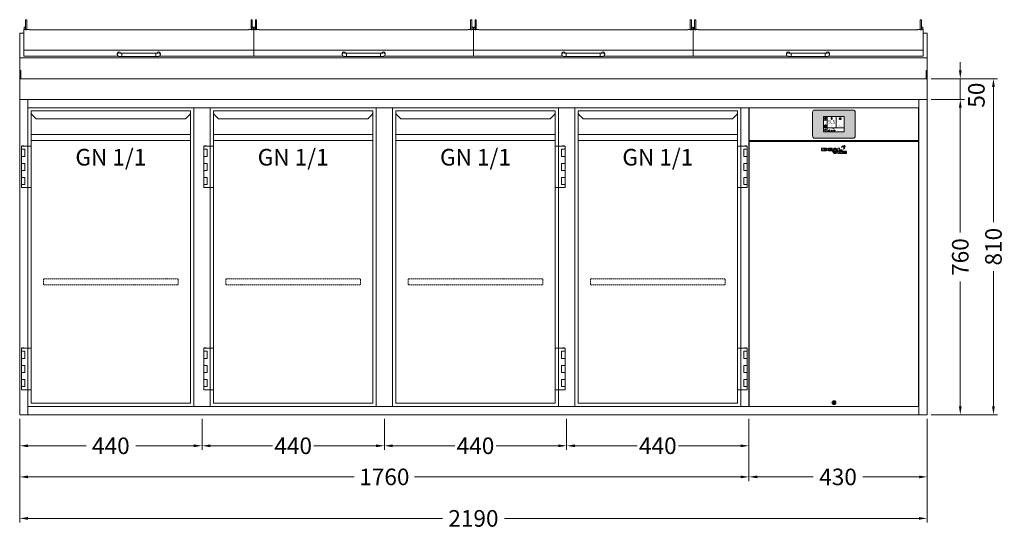
# Model space of a CAD drawing. Units: millimetres. Extents: x 11006 to 81356, y 18482 to 54982.
# Drawn here: x 51850 to 54227, y 20656 to 21884 of the extents above; entities that cross this region are included whole.
import ezdxf
from ezdxf.enums import TextEntityAlignment as Align

# ---------------------------------------------------------------- set-up
doc = ezdxf.new("R2010")
doc.units = ezdxf.units.MM
doc.linetypes.add('VERDECKT', pattern=[9.525, 6.35, -3.175])
doc.layers.get('0').update_dxf_attribs({"linetype": 'CONTINUOUS'})
doc.layers.get('DEFPOINTS').update_dxf_attribs({"linetype": 'CONTINUOUS'})
for name, color, linetype, lineweight in [('A_BEMASSUNG', 1, 'CONTINUOUS', 13), ('A_SCHRAFFUR', 6, 'CONTINUOUS', 15), ('A_TEXT', 7, 'CONTINUOUS', 20), ('A_VERDECKT', 5, 'VERDECKT', 15), ('A_VOLL', 3, 'CONTINUOUS', 18)]:
    doc.layers.add(name, color=color, linetype=linetype, lineweight=lineweight)
doc.styles.add('ARIAL', font='arial.ttf', dxfattribs={"height": 40})
doc.styles.add('Arial_0', font='arial.ttf')
doc.styles.add('Arial_35', font='arial.ttf', dxfattribs={"height": 35})
doc.dimstyles.new('ID-groß_Bemassung', dxfattribs={"dimtxt": 40, "dimasz": 20, "dimexe": 10, "dimexo": 10, "dimgap": 15, "dimtad": 0, "dimdec": 0, "dimdsep": 46, "dimtxsty": 'Arial_0', "dimcen": 0.09, "dimclrt": 7, "dimazin": 0, "dimtfac": 1, "dimtdec": 0, "dimtmove": 2, "dimatfit": 3, "dimfxl": 1, "dimtolj": 1, "dimtzin": 0, "dimarcsym": 0})
doc.dimstyles.new('STANDARD_Bemassung', dxfattribs={"dimtxt": 40, "dimasz": 20, "dimexe": 10, "dimexo": 10, "dimgap": 15, "dimtad": 0, "dimdec": 0, "dimdsep": 46, "dimtxsty": 'ARIAL', "dimcen": 0.09, "dimclrt": 7, "dimazin": 0, "dimtfac": 1, "dimtdec": 0, "dimtmove": 2, "dimatfit": 3, "dimfxl": 1, "dimtolj": 1, "dimtzin": 0, "dimarcsym": 0})

# ---------------------------------------------------------------- blocks, each defined once
blk = doc.blocks.new('*D746')
at = {"layer": 'A_BEMASSUNG', "color": 0, "lineweight": -2, "transparency": 16777216}
for p, q in [((2200, 760), (2280, 760)), ((2270, 740), (2270, 439)), ((2270, 20), (2270, 321)), ((2200, 0), (2280, 0))]:
    blk.add_line(p, q, dxfattribs=at)
at = {"layer": 'A_BEMASSUNG', "color": 0, "transparency": 16777216}
for points in [[(2266.7, 740), (2273.3, 740), (2270, 760)], [(2266.7, 20), (2273.3, 20), (2270, 0)]]:
    blk.add_solid(points, dxfattribs=at)
at = {"layer": 'DEFPOINTS', "color": 0, "transparency": 16777216}
for p in [(2190, 760), (2270, 760), (2190, 0)]:
    blk.add_point(p, dxfattribs=at)
at = {"layer": 'A_BEMASSUNG', "color": 7, "transparency": 16777216, "insert": (2270, 380), "char_height": 40, "attachment_point": 5, "rotation": 90, "style": 'Arial_0'}
blk.add_mtext('\\A1;760', dxfattribs=at)
blk = doc.blocks.new('*D747')
at = {"layer": 'A_BEMASSUNG', "color": 0, "lineweight": -2, "transparency": 16777216}
for p, q in [((2270, 830), (2270, 850)), ((2200, 810), (2280, 810)), ((2270, 760), (2270, 810)), ((2200, 760), (2280, 760)), ((2270, 740), (2270, 720))]:
    blk.add_line(p, q, dxfattribs=at)
at = {"layer": 'A_BEMASSUNG', "color": 0, "transparency": 16777216}
for points in [[(2266.7, 830), (2273.3, 830), (2270, 810)], [(2266.7, 740), (2273.3, 740), (2270, 760)]]:
    blk.add_solid(points, dxfattribs=at)
at = {"layer": 'DEFPOINTS', "color": 0, "transparency": 16777216}
for p in [(2190, 810), (2270, 810), (2190, 760)]:
    blk.add_point(p, dxfattribs=at)
at = {"layer": 'A_BEMASSUNG', "color": 7, "transparency": 16777216, "insert": (2308.8, 770.3), "char_height": 40, "attachment_point": 5, "rotation": 90, "style": 'Arial_0'}
blk.add_mtext('\\A1;50', dxfattribs=at)
blk = doc.blocks.new('*D776')
at = {"layer": 'A_BEMASSUNG', "color": 0, "lineweight": -2, "transparency": 16777216}
for p, q in [((2200, 810), (2360, 810)), ((2350, 790), (2350, 464.1)), ((2350, 20), (2350, 345.9)), ((2200, 0), (2360, 0))]:
    blk.add_line(p, q, dxfattribs=at)
at = {"layer": 'A_BEMASSUNG', "color": 0, "transparency": 16777216}
for points in [[(2346.7, 790), (2353.3, 790), (2350, 810)], [(2346.7, 20), (2353.3, 20), (2350, 0)]]:
    blk.add_solid(points, dxfattribs=at)
at = {"layer": 'DEFPOINTS', "color": 0, "transparency": 16777216}
for p in [(2190, 810), (2190, 0), (2350, 0)]:
    blk.add_point(p, dxfattribs=at)
at = {"layer": 'A_BEMASSUNG', "color": 7, "transparency": 16777216, "insert": (2350, 405), "char_height": 40, "attachment_point": 5, "rotation": 90, "style": 'Arial_0'}
blk.add_mtext('\\A1;810', dxfattribs=at)
blk = doc.blocks.new('*D749')
at = {"layer": 'A_BEMASSUNG', "color": 0, "lineweight": -2, "transparency": 16777216}
for p, q in [((1760, -10), (1760, -160)), ((2190, -10), (2190, -160)), ((1780, -150), (1915.1, -150)), ((2170, -150), (2034.9, -150))]:
    blk.add_line(p, q, dxfattribs=at)
at = {"layer": 'A_BEMASSUNG', "color": 0, "transparency": 16777216}
for points in [[(1780, -146.7), (1780, -153.3), (1760, -150)], [(2170, -146.7), (2170, -153.3), (2190, -150)]]:
    blk.add_solid(points, dxfattribs=at)
at = {"layer": 'DEFPOINTS', "color": 0, "transparency": 16777216}
for p in [(1760, 0), (2190, 0), (1760, -150)]:
    blk.add_point(p, dxfattribs=at)
at = {"layer": 'A_BEMASSUNG', "color": 7, "transparency": 16777216, "insert": (1975, -150), "char_height": 40, "attachment_point": 5, "style": 'ARIAL'}
blk.add_mtext('\\A1;430', dxfattribs=at)
blk = doc.blocks.new('*D750')
at = {"layer": 'A_BEMASSUNG', "color": 0, "lineweight": -2, "transparency": 16777216}
for p, q in [((0, -10), (0, -260)), ((2190, -10), (2190, -260)), ((20, -250), (1020, -250)), ((2170, -250), (1170, -250))]:
    blk.add_line(p, q, dxfattribs=at)
at = {"layer": 'A_BEMASSUNG', "color": 0, "transparency": 16777216}
for points in [[(20, -246.7), (20, -253.3), (0, -250)], [(2170, -246.7), (2170, -253.3), (2190, -250)]]:
    blk.add_solid(points, dxfattribs=at)
at = {"layer": 'DEFPOINTS', "color": 0, "transparency": 16777216}
for p in [(0, 0), (2190, 0), (2190, -250)]:
    blk.add_point(p, dxfattribs=at)
at = {"layer": 'A_BEMASSUNG', "color": 7, "transparency": 16777216, "insert": (1095, -250), "char_height": 40, "attachment_point": 5, "style": 'ARIAL'}
blk.add_mtext('\\A1;2190', dxfattribs=at)
blk = doc.blocks.new('*D751')
at = {"layer": 'A_BEMASSUNG', "color": 0, "lineweight": -2, "transparency": 16777216}
for p, q in [((0, -10), (0, -160)), ((1760, -10), (1760, -160)), ((20, -150), (807.2, -150)), ((1740, -150), (952.8, -150))]:
    blk.add_line(p, q, dxfattribs=at)
at = {"layer": 'A_BEMASSUNG', "color": 0, "transparency": 16777216}
for points in [[(20, -146.7), (20, -153.3), (0, -150)], [(1740, -146.7), (1740, -153.3), (1760, -150)]]:
    blk.add_solid(points, dxfattribs=at)
at = {"layer": 'DEFPOINTS', "color": 0, "transparency": 16777216}
for p in [(0, 0), (1760, 0), (0, -150)]:
    blk.add_point(p, dxfattribs=at)
at = {"layer": 'A_BEMASSUNG', "color": 7, "transparency": 16777216, "insert": (880, -150), "char_height": 40, "attachment_point": 5, "style": 'ARIAL'}
blk.add_mtext('\\A1;1760', dxfattribs=at)
blk = doc.blocks.new('*D752')
at = {"layer": 'A_BEMASSUNG', "color": 0, "lineweight": -2, "transparency": 16777216}
for p, q in [((0, -10), (0, -85)), ((440, -10), (440, -85)), ((20, -75), (160.1, -75)), ((420, -75), (279.9, -75))]:
    blk.add_line(p, q, dxfattribs=at)
at = {"layer": 'A_BEMASSUNG', "color": 0, "transparency": 16777216}
for points in [[(20, -71.7), (20, -78.3), (0, -75)], [(420, -71.7), (420, -78.3), (440, -75)]]:
    blk.add_solid(points, dxfattribs=at)
at = {"layer": 'DEFPOINTS', "color": 0, "transparency": 16777216}
for p in [(0, 0), (440, 0), (0, -75)]:
    blk.add_point(p, dxfattribs=at)
at = {"layer": 'A_BEMASSUNG', "color": 7, "transparency": 16777216, "insert": (220, -75), "char_height": 40, "attachment_point": 5, "style": 'ARIAL'}
blk.add_mtext('\\A1;440', dxfattribs=at)
blk = doc.blocks.new('*D753')
at = {"layer": 'A_BEMASSUNG', "color": 0, "lineweight": -2, "transparency": 16777216}
for p, q in [((440, -10), (440, -85)), ((880, -10), (880, -85)), ((460, -75), (610.1, -75)), ((860, -75), (709.9, -75))]:
    blk.add_line(p, q, dxfattribs=at)
at = {"layer": 'A_BEMASSUNG', "color": 0, "transparency": 16777216}
for points in [[(460, -71.7), (460, -78.3), (440, -75)], [(860, -71.7), (860, -78.3), (880, -75)]]:
    blk.add_solid(points, dxfattribs=at)
at = {"layer": 'DEFPOINTS', "color": 0, "transparency": 16777216}
for p in [(440, 0), (880, 0), (440, -75)]:
    blk.add_point(p, dxfattribs=at)
at = {"layer": 'A_BEMASSUNG', "color": 7, "transparency": 16777216, "insert": (660, -75), "char_height": 40, "attachment_point": 5, "style": 'ARIAL'}
blk.add_mtext('\\A1;440', dxfattribs=at)
blk = doc.blocks.new('*D758')
at = {"layer": 'A_BEMASSUNG', "color": 0, "lineweight": -2, "transparency": 16777216}
for p, q in [((880, -10), (880, -85)), ((1320, -10), (1320, -85)), ((900, -75), (1050.1, -75)), ((1300, -75), (1149.9, -75))]:
    blk.add_line(p, q, dxfattribs=at)
at = {"layer": 'A_BEMASSUNG', "color": 0, "transparency": 16777216}
for points in [[(900, -71.7), (900, -78.3), (880, -75)], [(1300, -71.7), (1300, -78.3), (1320, -75)]]:
    blk.add_solid(points, dxfattribs=at)
at = {"layer": 'DEFPOINTS', "color": 0, "transparency": 16777216}
for p in [(880, 0), (1320, 0), (880, -75)]:
    blk.add_point(p, dxfattribs=at)
at = {"layer": 'A_BEMASSUNG', "color": 7, "transparency": 16777216, "insert": (1100, -75), "char_height": 40, "attachment_point": 5, "style": 'ARIAL'}
blk.add_mtext('\\A1;440', dxfattribs=at)
blk = doc.blocks.new('BLG-Deckel-geschlossen-Front-außen')
at = {"layer": 'A_VOLL'}
for p, q in [((-277.5, 14.9), (277.5, 14.9)), ((-52, 4.1), (-52, 7.1)), ((41, 7.2), (-41, 7.2)), ((-41, 7.2), (-41, -0.8)), ((52, 4.1), (52, 7.1))]:
    blk.add_line(p, q, dxfattribs=at)
for points in [[(-273.7, 88.2), (-270.7, 88.2), (-270.7, 63.9), (-273.7, 63.9)], [(270.7, 88.2), (273.7, 88.2), (273.7, 63.9), (270.7, 63.9)], [(-276.7, 70.5), (-273.7, 70.5), (-273.7, 64.2), (-276.7, 64.2)], [(273.7, 70.5), (276.7, 70.5), (276.7, 64.2), (273.7, 64.2)], [(-41, 7.2), (41, 7.2), (41, -0.8), (-41, -0.8)]]:
    blk.add_lwpolyline(points, close=True, dxfattribs=at)
blk.add_lwpolyline([(-48.8, 0), (-277.5, 0), (-277.5, 64.2), (-273.7, 64.2), (-273.7, 63.9), (-270.7, 63.9), (-270.7, 64.7), (-265.2, 64.7), (-264.7, 64.2), (-264.7, 63.9), (264.7, 63.9), (264.7, 64.2), (265.2, 64.7), (270.7, 64.7), (270.7, 63.9), (273.7, 63.9), (273.7, 64.2), (277.5, 64.2), (277.5, 0), (48.9, 0)], dxfattribs=at)
at = {"layer": 'A_VOLL', "flags": 128}
for points in [[(-41, -0.8), (-41.4, -0.8), (-42.2, -0.8), (-42.9, -0.8), (-43.6, -0.8), (-44.4, -0.7), (-45.1, -0.7), (-45.7, -0.6), (-46.4, -0.5), (-47, -0.4), (-47.6, -0.3), (-48.3, -0.2), (-48.8, 0), (-49.2, 0.1), (-49.6, 0.3), (-50, 0.5), (-50.3, 0.8), (-50.7, 1.1), (-51, 1.4), (-51.4, 1.9)], [(41, -0.8), (41.4, -0.8), (42.2, -0.8), (42.9, -0.8), (43.7, -0.8), (44.4, -0.7), (45.1, -0.7), (45.7, -0.6), (46.4, -0.5), (47, -0.4), (47.7, -0.3), (48.3, -0.2), (48.8, 0), (49.2, 0.1), (49.6, 0.3), (50, 0.5), (50.3, 0.8), (50.7, 1.1), (51, 1.4), (51.4, 1.9)]]:
    blk.add_lwpolyline(points, dxfattribs=at)
at = {"layer": 'A_VOLL'}
for centre, radius, start, end in [((-48, 7.1), 4, 2.3165, 179.6024), ((-48, 4.1), 4, 59.0387, 212.9101), ((-48, 7.1), 4, 202.3096, 202.3427), ((-41.8, 31.9), 24.7, 260.4456, 271.9566), ((41.9, 31.9), 24.7, 268.0434, 279.5544), ((48, 7.1), 4, 0.3976, 177.6835), ((48, 4.1), 4, 327.0899, 120.9613), ((48, 7.1), 4, 337.6573, 337.6904)]:
    blk.add_arc(centre, radius, start, end, dxfattribs=at)
blk = doc.blocks.new('BLG-Deckel-geschlossen-Front-mittig')
at = {"layer": 'A_VOLL'}
for p, q in [((-277.5, 14.9), (252.5, 14.9)), ((-64.5, 4.1), (-64.5, 7.1)), ((28.5, 7.2), (-53.5, 7.2)), ((-53.5, 7.2), (-53.5, -0.8)), ((39.5, 4.1), (39.5, 7.1))]:
    blk.add_line(p, q, dxfattribs=at)
for points in [[(-273.7, 88.2), (-270.7, 88.2), (-270.7, 63.9), (-273.7, 63.9)], [(245.7, 88.2), (248.7, 88.2), (248.7, 63.9), (245.7, 63.9)], [(-276.7, 70.5), (-273.7, 70.5), (-273.7, 64.2), (-276.7, 64.2)], [(248.7, 70.5), (251.7, 70.5), (251.7, 64.2), (248.7, 64.2)], [(-53.5, 7.2), (28.5, 7.2), (28.5, -0.8), (-53.5, -0.8)]]:
    blk.add_lwpolyline(points, close=True, dxfattribs=at)
blk.add_lwpolyline([(-61.3, 0), (-277.5, 0), (-277.5, 64.2), (-273.7, 64.2), (-273.7, 63.9), (-270.7, 63.9), (-270.7, 64.7), (-265.2, 64.7), (-264.7, 64.2), (-264.7, 63.9), (239.7, 63.9), (239.7, 64.2), (240.2, 64.7), (245.7, 64.7), (245.7, 63.9), (248.7, 63.9), (248.7, 64.2), (252.5, 64.2), (252.5, 0), (36.4, 0)], dxfattribs=at)
at = {"layer": 'A_VOLL', "flags": 128}
for points in [[(-53.5, -0.8), (-53.9, -0.8), (-54.7, -0.8), (-55.4, -0.8), (-56.1, -0.8), (-56.9, -0.7), (-57.6, -0.7), (-58.2, -0.6), (-58.9, -0.5), (-59.5, -0.4), (-60.1, -0.3), (-60.8, -0.2), (-61.3, 0), (-61.7, 0.1), (-62.1, 0.3), (-62.5, 0.5), (-62.8, 0.8), (-63.2, 1.1), (-63.5, 1.4), (-63.9, 1.9)], [(28.5, -0.8), (28.9, -0.8), (29.7, -0.8), (30.4, -0.8), (31.2, -0.8), (31.9, -0.7), (32.6, -0.7), (33.2, -0.6), (33.9, -0.5), (34.5, -0.4), (35.2, -0.3), (35.8, -0.2), (36.3, 0), (36.7, 0.1), (37.1, 0.3), (37.5, 0.5), (37.8, 0.8), (38.2, 1.1), (38.5, 1.4), (38.9, 1.9)]]:
    blk.add_lwpolyline(points, dxfattribs=at)
at = {"layer": 'A_VOLL'}
for centre, radius, start, end in [((-60.5, 7.1), 4, 2.3165, 179.6024), ((-60.5, 4.1), 4, 59.0387, 212.9101), ((-60.5, 7.1), 4, 202.3096, 202.3427), ((-54.3, 31.9), 24.7, 260.4456, 271.9566), ((29.4, 31.9), 24.7, 268.0434, 279.5544), ((35.5, 7.1), 4, 0.3976, 177.6835), ((35.5, 4.1), 4, 327.0899, 120.9613), ((35.5, 7.1), 4, 337.6573, 337.6904)]:
    blk.add_arc(centre, radius, start, end, dxfattribs=at)
blk = doc.blocks.new('BLG-4-Abdeckung-Front-m-Deckel')
at = {"layer": 'A_VOLL'}
blk.add_line((0, 100.1), (2190, 100.1), dxfattribs=at)
for points in [[(0, 0), (2190, 0), (2190, 160), (2180, 160)], [(10, 160), (0, 160), (0, 0)]]:
    blk.add_lwpolyline(points, dxfattribs=at)
for points in [[(0, 50), (2190, 50), (2190, 100.1), (0, 100.1)], [(0, 70), (2.5, 70), (2.5, 50), (0, 50)], [(0, 0), (2190, 0), (2190, 50), (0, 50)], [(2187.5, 70), (2190, 70), (2190, 50), (2187.5, 50)]]:
    blk.add_lwpolyline(points, close=True, dxfattribs=at)
at = {"layer": 'A_VOLL', "color": 6}
for name, p in [('BLG-Deckel-geschlossen-Front-außen', (287.5, 104)), ('BLG-Deckel-geschlossen-Front-mittig', (842.5, 104)), ('BLG-Deckel-geschlossen-Front-mittig', (1372.5, 104)), ('BLG-Deckel-geschlossen-Front-außen', (1902.5, 104))]:
    blk.add_blockref(name, p, dxfattribs=at)
blk = doc.blocks.new('*U421')
at = {"layer": 'A_VOLL', "color": 6}
blk.add_blockref('BLG-4-Abdeckung-Front-m-Deckel', (0, 0), dxfattribs=at)
blk = doc.blocks.new('*D760')
at = {"layer": 'A_BEMASSUNG', "color": 0, "lineweight": -2, "transparency": 16777216}
for p, q in [((1320, -10), (1320, -85)), ((1760, -10), (1760, -85)), ((1340, -75), (1490.1, -75)), ((1740, -75), (1589.9, -75))]:
    blk.add_line(p, q, dxfattribs=at)
at = {"layer": 'A_BEMASSUNG', "color": 0, "transparency": 16777216}
for points in [[(1340, -71.7), (1340, -78.3), (1320, -75)], [(1740, -71.7), (1740, -78.3), (1760, -75)]]:
    blk.add_solid(points, dxfattribs=at)
at = {"layer": 'DEFPOINTS', "color": 0, "transparency": 16777216}
for p in [(1320, 0), (1760, 0), (1320, -75)]:
    blk.add_point(p, dxfattribs=at)
at = {"layer": 'A_BEMASSUNG', "color": 7, "transparency": 16777216, "insert": (1540, -75), "char_height": 40, "attachment_point": 5, "style": 'ARIAL'}
blk.add_mtext('\\A1;440', dxfattribs=at)
blk = doc.blocks.new('*U1204')
at = {"layer": 'A_VOLL', "color": 251, "lineweight": 0, "true_color": 0x4d4d4d}
for p, q in [((-30.1, -16.5), (-30.1, -22.5)), ((-26.9, -16.5), (-30.1, -16.5)), ((-30.1, -22.5), (-26.9, -22.5)), ((-26.9, -22.5), (-26.9, -16.5)), ((-26.1, -16.5), (-26.1, -22.5)), ((-20.5, -16.5), (-26.1, -16.5)), ((-26.1, -22.5), (-20.3, -22.5)), ((-22.9, -18), (-22.9, -20.9)), ((-20.5, -18), (-22.9, -18)), ((-22.9, -20.9), (-20.5, -20.9)), ((-3.9, -16.5), (-13.4, -16.5)), ((-13.4, -16.5), (-13.4, -22.5)), ((-13.4, -22.5), (-3.9, -22.5)), ((-10.4, -17.9), (-3.9, -17.9)), ((-10.4, -18.8), (-10.4, -17.9)), ((-3.9, -18.8), (-10.4, -18.8)), ((-10.4, -20.1), (-3.9, -20.1)), ((-10.4, -20.9), (-10.4, -20.1)), ((-3.9, -20.9), (-10.4, -20.9)), ((-3.9, -17.9), (-3.9, -16.5)), ((-3.9, -20.1), (-3.9, -18.8)), ((-3.9, -22.5), (-3.9, -20.9)), ((0.7, -16.5), (-3.1, -22.5)), ((-3.1, -22.5), (0, -22.5)), ((-3.1, -23.3), (0.7, -29.2)), ((0, -23.3), (-3.1, -23.3)), ((0, -22.5), (0.7, -21.4)), ((0.7, -24.3), (0, -23.3)), ((5, -16.5), (0.7, -16.5)), ((0.7, -21.4), (5.1, -21.4)), ((2.9, -18.1), (1.5, -20.2)), ((1.5, -20.2), (4.3, -20.2)), ((4.3, -20.2), (2.9, -18.1)), ((8.8, -22.5), (5, -16.5)), ((5, -29.2), (8.7, -23.3)), ((5.1, -21.4), (5.8, -22.5)), ((5.8, -23.3), (5.1, -24.3)), ((5.8, -22.5), (8.8, -22.5)), ((8.7, -23.3), (5.8, -23.3)), ((9.6, -16.5), (9.6, -22.5)), ((13.1, -16.5), (9.6, -16.5)), ((9.6, -22.5), (19.6, -22.5)), ((9.7, -23.3), (9.7, -29.2)), ((12.8, -23.3), (9.7, -23.3)), ((12.8, -25.7), (12.8, -23.3)), ((16, -23.3), (12.8, -25.7)), ((13.1, -20.7), (13.1, -16.5)), ((19.6, -20.7), (13.1, -20.7)), ((15.6, -26.2), (19.5, -23.3)), ((19.5, -23.3), (16, -23.3)), ((19.6, -22.5), (19.6, -20.7)), ((20.5, -23.3), (20.5, -29.2)), ((30, -23.3), (20.5, -23.3)), ((23.1, -11.6), (23.3, -11.6)), ((23.2, -11.9), (23.1, -11.6)), ((30, -24.7), (30, -23.3)), ((5.1, -24.3), (0.7, -24.3)), ((0.7, -29.2), (5, -29.2)), ((4.3, -25.5), (1.4, -25.5)), ((1.4, -25.5), (2.9, -27.7)), ((2.9, -27.7), (4.3, -25.5)), ((9.7, -29.2), (12.8, -29.2)), ((12.8, -27.1), (16, -29.2)), ((12.8, -29.2), (12.8, -27.1)), ((19.3, -29.2), (15.6, -26.2)), ((16, -29.2), (19.3, -29.2)), ((20.5, -29.2), (30, -29.2)), ((23.4, -24.7), (30, -24.7)), ((23.4, -25.7), (23.4, -24.7)), ((30, -25.7), (23.4, -25.7)), ((23.4, -26.9), (30, -26.9)), ((23.4, -27.9), (23.4, -26.9)), ((30, -27.9), (23.4, -27.9)), ((30, -26.9), (30, -25.7)), ((30, -29.2), (30, -27.9))]:
    blk.add_line(p, q, dxfattribs=at)
for centre, radius, start, end in [((-20.5, -29.9), 13.4, 84.9566, 89.6924), ((-20.5, -24.5), 6.48, 88.1543, 89.5059), ((-20.5, -14.2), 6.62, 270.2834, 272.6099), ((-20.5, -23.8), 5.8, 79.8276, 88.4189), ((-20.5, -9.8), 12.7, 270.9742, 276.8013), ((-20.5, -15.2), 5.64, 272.5106, 281.1293), ((-20.3, -22.6), 4.64, 70.1859, 79.8403), ((-20.3, -27.8), 11.3, 78.839, 84.9801), ((-20.3, -16.3), 4.53, 281.1421, 291.0225), ((-20.3, -11.7), 10.7, 276.7582, 283.0769), ((-19.7, -21.1), 3.03, 58.5638, 70.5554), ((-19.6, -17.9), 2.87, 290.8046, 302.5843), ((-20, -26.2), 9.7, 72.1802, 78.7913), ((-19.1, -20.1), 1.76, 43.6062, 58.6884), ((-19, -18.9), 1.68, 302.3187, 318.1808), ((-18.5, -19.6), 1.04, 23.7827, 43.6255), ((-19.9, -13.1), 9.32, 283.1012, 289.9791), ((-18.5, -19.3), 0.98, 318.1043, 339.0885), ((-18.2, -19.4), 0.728, 0.3156, 23.5457), ((-18.2, -19.4), 0.715, 339.5877, 359.8568), ((-19.4, -24.4), 7.73, 65.0196, 72.3782), ((-19.1, -15.5), 6.8, 289.7998, 297.6229), ((-18.4, -22.2), 5.36, 55.9838, 65.0073), ((-18.1, -17.3), 4.77, 297.5536, 306.9367), ((-17.5, -20.8), 3.64, 45.3267, 55.9508), ((-17.2, -18.5), 3.26, 306.8947, 318.04), ((-16.6, -20), 2.48, 32.2082, 45.3895), ((-16.5, -19.2), 2.25, 318.1012, 331.5319), ((-16, -19.6), 1.78, 16.5857, 32.1699), ((-16, -19.4), 1.68, 331.5394, 347.3669), ((-15.8, -19.5), 1.48, 0.1132, 16.3932), ((-15.7, -19.5), 1.46, 347.5896, 359.9845), ((26.7, -21.6), 11.8, 107.2369, 138.064), ((21.7, -22), 9.08, 78.4364, 114.2083), ((17.9, -13.7), 0.0316, 138.0533, 294.217), ((25.1, -17.4), 7.32, 77.5624, 105.1304), ((14.1, -15.3), 9.71, 12.975, 20.2505), ((23.7, -12.7), 1.19, 6.9233, 105.6597), ((23.7, -12.7), 0.938, 6.3019, 105.6476), ((14.1, -15.3), 9.96, 339.4233, 20.2514), ((14.6, -9.8), 12.6, 314.4292, 339.4717), ((23.4, -18.8), 0.0316, 159.4362, 314.5083), ((23.5, -13.1), 0.0316, 258.3827, 12.9958), ((-5.8, -18.9), 31, 9.9952, 11.6197), ((-5.8, -18.8), 31.2, 10.1748, 11.5064), ((20.4, -25.8), 13, 62.8269, 70.6892), ((20.4, -25.8), 13.3, 62.9446, 70.0268), ((26.4, -14.2), 0.0316, 339.5599, 62.8186), ((20.2, -11.8), 6.65, 341.39, 13.5405), ((26.5, -13.9), 0.0316, 242.9379, 341.3952), ((26.7, -10.3), 0.0316, 13.5093, 77.5222)]:
    blk.add_arc(centre, radius, start, end, dxfattribs=at)
blk = doc.blocks.new('Blende oben IF 43')
at = {"layer": 'A_VOLL'}
blk.add_lwpolyline([(0.75, 0), (409.25, 0), (409.25, -79), (0.75, -79)], close=True, dxfattribs=at)
blk = doc.blocks.new('IF_43-76-ohne-Steuerung_2025_V03')
at = {"layer": 'A_VOLL'}
blk.add_lwpolyline([(0.7, -720), (409.2, -720), (409.2, -81.2), (0.7, -81.2)], close=True, dxfattribs=at)
blk.add_lwpolyline([(204.2, -709.5), (205.9, -709.5), (206.7, -711), (205.8, -712.5), (204.1, -712.5), (203.3, -711), (204.2, -709.5)], dxfattribs=at)
for radius in [4.75, 2.37]:
    blk.add_circle((205, -711), radius, dxfattribs=at)
for name, p in [('Blende oben IF 43', (0, 0)), ('*U1204', (205, -81.2))]:
    blk.add_blockref(name, p, dxfattribs=at)
blk = doc.blocks.new('*U1164')
at = {"layer": 'A_VOLL', "color": 55}
blk.add_lwpolyline([(0.4, -0.5), (0.6, 0.2), (0.1, 0.4, 0.224397), (-0.3, 0.4), (-0.3, 0.4), (-0.3, 0.4, 0.245421), (-0.6, 0), (-0.6, -0.2), (0.4, -0.5)], format="xyb", dxfattribs=at)
blk = doc.blocks.new('*U1165')
at = {"layer": 'A_VOLL', "color": 0, "linetype": 'ByBlock', "lineweight": -2}
blk.add_blockref('*U1164', (77401.4, 3009), dxfattribs=at)
for p, rotation in [((77401.9, 3007.5), 71.99999999999999), ((77402.7, 3010), 288), ((77403.5, 3007.5), 144), ((77404, 3009), 216)]:
    blk.add_blockref('*U1164', p, dxfattribs=dict(at, rotation=rotation))
blk = doc.blocks.new("IDEAL-AKE STK_2.4''_2024_V01")
at = {"layer": 'A_SCHRAFFUR', "ltscale": 2, "true_color": 0xc7c8ca}
h = blk.add_hatch(color=9, dxfattribs=at)
h.dxf.hatch_style = 1
h.paths.add_polyline_path([(50.1, 28.6, 0.414214), (46.1, 32.5), (-46.1, 32.5, 0.414214), (-50.1, 28.6), (-50.1, -28.6, 0.414214), (-46.1, -32.5), (46.1, -32.5, 0.414214), (50.1, -28.6)])
h.paths.add_polyline_path([(25, -18.5), (-25, -18.5), (-25, 18.5), (25, 18.5)], flags=16)
h.paths.add_polyline_path([(15.6, 11), (14.6, 11), (14.6, 12.2, -3.974223), (15.6, 12.2)], flags=0)
h.paths.add_polyline_path([(2.8, -15.7, -0.224397), (2.4, -15.9), (1.9, -16), (1.7, -15.3), (2.6, -15), (2.7, -15.2, -0.246248)], flags=0)
h.paths.add_polyline_path([(1.4, -14.6), (1.3, -15.1), (0.6, -15), (0.6, -14.1), (0.8, -14, -0.246248), (1.3, -14.1, -0.224397)], flags=0)
h.paths.add_polyline_path([(2.4, -17.2), (2.2, -17.4, -0.246248), (1.8, -17.6, -0.224397), (1.4, -17.3), (1.2, -16.9), (1.8, -16.5)], flags=0)
h.paths.add_polyline_path([(1.5, -15.9, -1), (0.4, -15.9, -1)], flags=0)
h.paths.add_polyline_path([(0.2, -15.3), (0, -16), (-0.9, -15.7), (-0.9, -15.5, -0.246248), (-0.7, -15.1, -0.224397), (-0.2, -15.1)], flags=0)
h.paths.add_polyline_path([(0.2, -17.7), (0, -17.6, -0.246248), (-0.3, -17.2, -0.224397), (-0.2, -16.8), (0.2, -16.5), (0.7, -16.9)], flags=0)
h.paths.add_polyline_path([(-5.8, 12.5), (-5.8, 15.6, -1), (-5, 15.6), (-5, 12.5, -3.885293)], flags=0)
h.paths.add_polyline_path([(-4.9, -17), (-4.9, -17.4), (-5.8, -17.4), (-5.8, -17, -3.974223)], flags=0)
h.paths.add_polyline_path([(-17.7, -4.2), (-17.7, -5.3), (-18.6, -5.3, -0.052722), (-18.8, -5.7), (-18.1, -6.3), (-18.9, -7.1), (-19.5, -6.5, -0.052722), (-19.9, -6.6), (-19.9, -7.5), (-21, -7.5), (-21, -6.6, -0.052722), (-21.3, -6.5), (-22, -7.1), (-22.7, -6.4), (-22.1, -5.7, -0.052722), (-22.3, -5.4), (-23.2, -5.4), (-23.2, -4.3), (-22.3, -4.3, -0.052722), (-22.1, -3.9), (-22.8, -3.3), (-22, -2.5), (-21.4, -3.2, -0.052722), (-21, -3), (-21, -2.1), (-19.9, -2.1), (-19.9, -3, -0.052722), (-19.6, -3.1), (-18.9, -2.5), (-18.2, -3.2), (-18.8, -3.9, -0.052722), (-18.6, -4.2)], flags=0)
h.paths.add_polyline_path([(-19.5, -4.8, -1), (-21.4, -4.8, -1)], flags=0)
h.paths.add_polyline_path([(-13.7, -13.6), (2.7, -13.6), (2.7, -9.4), (-13.7, -9.4)], flags=8)
h.paths.add_polyline_path([(10.7, -7.4), (19.5, -7.4), (19.5, -2.8), (10.7, -2.8)], flags=8)
h.paths.add_polyline_path([(-16.4, -2.3), (5.6, -2.3), (5.6, 11.2), (-16.4, 11.2)], flags=8)
h.paths.add_polyline_path([(-8.5, -7.4), (-2.3, -7.4), (-2.3, -2.7), (-8.5, -2.7)], flags=8)
at = {"layer": 'A_VOLL', "color": 142, "ltscale": 2}
for p, q in [((-25, 9.2), (-15.9, 9.2)), ((-15.9, 18.5), (-15.9, -18.5)), ((5.2, 18.5), (5.2, -9.1)), ((-25, -9.1), (25, -9.1))]:
    blk.add_line(p, q, dxfattribs=at)
at = {"layer": 'A_VOLL', "color": 132, "lineweight": 5, "ltscale": 2}
for p, q in [((-22.1, 14.8), (-23.2, 14.5)), ((-22.1, 12.9), (-23.2, 13.2)), ((-20.5, 13.9), (-22.9, 15.3)), ((-20.5, 13.9), (-22.9, 12.5)), ((-22.1, 14.8), (-22.4, 15.9)), ((-22.1, 12.9), (-22.4, 11.8)), ((-20.5, 15.7), (-21.3, 16.5)), ((-20.5, 12), (-21.3, 11.2)), ((-20.5, 16.7), (-20.5, 11.1)), ((-20.5, 15.7), (-19.7, 16.5)), ((-20.5, 13.9), (-18, 15.3)), ((-20.5, 13.9), (-18, 12.5)), ((-20.5, 12), (-19.7, 11.2)), ((-18.8, 14.8), (-18.5, 15.9)), ((-18.8, 14.8), (-17.7, 14.5)), ((-18.8, 12.9), (-17.7, 13.2)), ((-18.8, 12.9), (-18.5, 11.8)), ((-6.5, 14.9), (-7.6, 14.9)), ((-6.5, 14.1), (-7.6, 14.1)), ((-6.5, 13.3), (-7.6, 13.3)), ((-5.8, 13.9), (-5, 13.9)), ((-4.2, 14.9), (-3.1, 14.9)), ((-4.2, 14.1), (-3.1, 14.1)), ((-4.2, 13.3), (-3.1, 13.3)), ((13.4, 13.1), (12.2, 13.1)), ((13.9, 14.3), (13, 15.1)), ((13.9, 11.9), (13, 11)), ((14.6, 11.3), (15.6, 11.3)), ((15.1, 14.8), (15.1, 16)), ((16.3, 14.3), (17.2, 15.1)), ((16.3, 11.9), (17.2, 11)), ((16.8, 13.1), (18, 13.1))]:
    blk.add_line(p, q, dxfattribs=at)
at = {"layer": 'A_VOLL', "color": 131, "lineweight": 5, "ltscale": 2}
blk.add_line((-20.5, -13.4), (-20.5, -11.5), dxfattribs=at)
at = {"layer": 'A_VOLL', "color": 55, "lineweight": 5}
for p, q in [((-12.8, -15.3), (-13.5, -15.5)), ((-12.8, -16.6), (-13.5, -16.4)), ((-11.6, -15.9), (-13.3, -15)), ((-11.6, -15.9), (-13.3, -16.9)), ((-12.8, -15.3), (-13, -14.5)), ((-12.8, -16.6), (-13, -17.4)), ((-11.6, -14.6), (-12.2, -14.1)), ((-11.6, -17.3), (-12.2, -17.8)), ((-11.6, -14), (-11.6, -17.9)), ((-11.6, -14.6), (-11.1, -14.1)), ((-11.6, -15.9), (-9.9, -15)), ((-11.6, -15.9), (-9.9, -16.9)), ((-11.6, -17.3), (-11.1, -17.8)), ((-10.5, -15.3), (-10.3, -14.5)), ((-10.5, -15.3), (-9.7, -15.5)), ((-10.5, -16.6), (-9.7, -16.4)), ((-10.5, -16.6), (-10.3, -17.4)), ((-6.7, -16.2), (-7.3, -16.2)), ((-6.3, -15.2), (-6.8, -14.7)), ((-6.3, -17.1), (-6.6, -17.4)), ((-5.8, -17.8), (-4.9, -17.8)), ((-5.3, -14.8), (-5.3, -14)), ((-4.4, -15.2), (-3.8, -14.7)), ((-4.4, -17.1), (-4, -17.4)), ((-4, -16.2), (-3.4, -16.2))]:
    blk.add_line(p, q, dxfattribs=at)
at = {"layer": 'A_VOLL', "color": 125}
blk.add_lwpolyline([(-51.6, 28.6, -0.414214), (-46.1, 34), (46.1, 34, -0.414214), (51.6, 28.6), (51.6, -28.6, -0.414214), (46.1, -34), (-46.1, -34, -0.414214), (-51.6, -28.6)], format="xyb", close=True, dxfattribs=at)
blk.add_lwpolyline([(-25, -18.5), (25, -18.5), (25, 18.5), (-25, 18.5)], close=True, dxfattribs=at)
at = {"layer": 'A_VOLL', "color": 132, "lineweight": 5, "ltscale": 2}
for points in [[(-5.8, 12.5), (-5.8, 15.6, -1), (-5, 15.6), (-5, 12.5, -3.885293)], [(15.6, 11), (15.6, 12.2, 3.974223), (14.6, 12.2), (14.6, 11)], [(-21, -6.6, -0.052722), (-21.3, -6.5), (-22, -7.1), (-22.7, -6.4), (-22.1, -5.7, -0.052722), (-22.3, -5.4), (-23.2, -5.4), (-23.2, -4.3), (-22.3, -4.3, -0.052722), (-22.1, -3.9), (-22.8, -3.3), (-22, -2.5), (-21.4, -3.2, -0.052722), (-21, -3), (-21, -2.1), (-19.9, -2.1), (-19.9, -3, -0.052722), (-19.6, -3.1), (-18.9, -2.5), (-18.2, -3.2), (-18.8, -3.9, -0.052722), (-18.6, -4.2), (-17.7, -4.2), (-17.7, -5.3), (-18.6, -5.3, -0.052722), (-18.8, -5.7), (-18.1, -6.3), (-18.9, -7.1), (-19.5, -6.5, -0.052722), (-19.9, -6.6), (-19.9, -7.5), (-21, -7.5)]]:
    blk.add_lwpolyline(points, format="xyb", close=True, dxfattribs=at)
at = {"layer": 'A_VOLL', "color": 55, "lineweight": 5}
blk.add_lwpolyline([(-4.9, -17.4), (-4.9, -17, 3.974223), (-5.8, -17), (-5.8, -17.4)], format="xyb", close=True, dxfattribs=at)
at = {"layer": 'A_VOLL', "color": 132, "lineweight": 5, "ltscale": 2}
blk.add_circle((-20.5, -4.8), 0.918, dxfattribs=at)
at = {"layer": 'A_VOLL', "color": 55, "lineweight": 5}
blk.add_circle((1, -15.9), 0.523, dxfattribs=at)
at = {"layer": 'A_VOLL', "color": 131, "lineweight": 5, "ltscale": 2}
blk.add_arc((-20.5, -14.1), 2.24, 125.2389, 54.7611, dxfattribs=at)
at = {"layer": 'A_VOLL', "lineweight": 5}
blk.add_blockref('*U1165', (-77401.7, -3024.6), dxfattribs=at)
at = {"layer": 'A_VOLL', "color": 142, "ltscale": 2, "style": 'Arial_35'}
for s, height, p in [('5.5', 9, (-5.4, 4.4)), ('°C', 3, (-5.4, -5.1)), ('Aus', 3, (15.1, -5.1))]:
    blk.add_text(s, height=height, dxfattribs=at).set_placement(p, align=Align.MIDDLE)
at = {"layer": 'A_VOLL', "color": 142, "lineweight": 5, "ltscale": 2, "style": 'Arial_35', "width": 0.9}
blk.add_text('13.51 Uhr', height=2.7, dxfattribs=at).set_placement((-5.5, -11.5), align=Align.MIDDLE)
blk = doc.blocks.new('*U1167')
blk.add_blockref("IDEAL-AKE STK_2.4''_2024_V01", (0, 0))
blk = doc.blocks.new('Front-Rost-325_2024_V01')
at = {"layer": 'A_VERDECKT', "color": 5, "linetype": 'VERDECKT', "ltscale": 0.5}
blk.add_lwpolyline([(-162.425, -12.65), (-162.425, -1.8, -0.41421356), (-160.625, 0), (160.625, 0, -0.41421356), (162.425, -1.8), (162.425, -12.65, -0.41421356), (160.625, -14.45), (-160.625, -14.45, -0.41421356), (-162.425, -12.65, -1)], format="xyb", dxfattribs=at)
blk = doc.blocks.new('*U1151')
at = {"layer": 'A_VOLL'}
for p, q in [((392.5, -64.9), (7.5, -64.9)), ((7.5, -79.3), (392.5, -79.3))]:
    blk.add_line(p, q, dxfattribs=at)
for points in [[(7.5, -7.5), (392.5, -7.5), (392.5, -712.5), (7.5, -712.5)], [(-16, -92.7), (7.5, -92.7), (7.5, -192.7), (-16, -192.7)], [(-10, -92.7), (-15, -92.7), (-15, -91.7), (-10, -91.7)], [(-16, -100.2), (-7.5, -100.2), (-7.5, -117.2), (-16, -117.2)], [(-16, -134.2), (-7.5, -134.2), (-7.5, -151.2), (-16, -151.2)], [(-16, -168.2), (-7.5, -168.2), (-7.5, -185.2), (-16, -185.2)], [(-16, -579.7), (7.5, -579.7), (7.5, -679.7), (-16, -679.7)], [(-16, -587.2), (-7.5, -587.2), (-7.5, -604.2), (-16, -604.2)], [(-10, -579.7), (-15, -579.7), (-15, -578.7), (-10, -578.7)], [(-16, -621.2), (-7.5, -621.2), (-7.5, -638.2), (-16, -638.2)], [(-16, -655.2), (-7.5, -655.2), (-7.5, -672.2), (-16, -672.2)]]:
    blk.add_lwpolyline(points, close=True, dxfattribs=at)
blk.add_lwpolyline([(7.5, -7.5), (7.5, -10.4, 0.198912), (10.4, -17.4), (20.1, -27.1), (379.9, -27.1), (389.6, -17.4, 0.196316), (392.5, -10.5), (392.5, -7.5)], format="xyb", dxfattribs=at)
at = {"layer": 'A_VERDECKT'}
blk.add_blockref('Front-Rost-325_2024_V01', (200, -412.7), dxfattribs=at)
at = {"layer": 'A_TEXT', "style": 'ARIAL'}
blk.add_text('GN 1/1', height=40, dxfattribs=at).set_placement((200, -99.3), align=Align.TOP_CENTER)
blk = doc.blocks.new('*U1414')
at = {"layer": 'A_VOLL'}
blk.add_blockref('*U1151', (0, 0), dxfattribs=at)
blk = doc.blocks.new('*U1153')
at = {"layer": 'A_VOLL'}
for p, q in [((7.5, -64.9), (392.5, -64.9)), ((392.5, -79.3), (7.5, -79.3))]:
    blk.add_line(p, q, dxfattribs=at)
for points in [[(392.5, -7.5), (7.5, -7.5), (7.5, -712.5), (392.5, -712.5)], [(416, -92.7), (392.5, -92.7), (392.5, -192.7), (416, -192.7)], [(410, -92.7), (415, -92.7), (415, -91.7), (410, -91.7)], [(416, -100.2), (407.5, -100.2), (407.5, -117.2), (416, -117.2)], [(416, -134.2), (407.5, -134.2), (407.5, -151.2), (416, -151.2)], [(416, -168.2), (407.5, -168.2), (407.5, -185.2), (416, -185.2)], [(416, -579.7), (392.5, -579.7), (392.5, -679.7), (416, -679.7)], [(416, -587.2), (407.5, -587.2), (407.5, -604.2), (416, -604.2)], [(410, -579.7), (415, -579.7), (415, -578.7), (410, -578.7)], [(416, -621.2), (407.5, -621.2), (407.5, -638.2), (416, -638.2)], [(416, -655.2), (407.5, -655.2), (407.5, -672.2), (416, -672.2)]]:
    blk.add_lwpolyline(points, close=True, dxfattribs=at)
blk.add_lwpolyline([(392.5, -7.5), (392.5, -10.4, -0.198912), (389.6, -17.4), (379.9, -27.1), (20.1, -27.1), (10.4, -17.4, -0.196316), (7.5, -10.5), (7.5, -7.5)], format="xyb", dxfattribs=at)
at = {"layer": 'A_VERDECKT'}
blk.add_blockref('Front-Rost-325_2024_V01', (200, -412.7), dxfattribs=at)
at = {"layer": 'A_TEXT', "style": 'ARIAL'}
blk.add_text('GN 1/1', height=40, dxfattribs=at).set_placement((200, -99.3), align=Align.TOP_CENTER)
blk = doc.blocks.new('*U1428')
at = {"layer": 'A_VOLL'}
blk.add_blockref('*U1153', (0, 0), dxfattribs=at)
blk = doc.blocks.new('dyn-BLG-Front-76-Korpus-4tlg')
at = {"layer": 'A_VOLL'}
for points in [[(0, 760), (20, 760), (20, 0), (0, 0)], [(20, 760), (2170, 760), (2170, 740), (20, 740)], [(420, 740), (460, 740), (460, 20), (420, 20)], [(860, 740), (900, 740), (900, 20), (860, 20)], [(1300, 740), (1340, 740), (1340, 20), (1300, 20)], [(1740, 740), (1760, 740), (1760, 20), (1740, 20)], [(2170, 760), (2190, 760), (2190, 0), (2170, 0)], [(20, 0), (2170, 0), (2170, 20), (20, 20)]]:
    blk.add_lwpolyline(points, close=True, dxfattribs=at)
at = {"layer": 'A_VOLL', "color": 6}
blk.add_blockref('*U421', (0, 760), dxfattribs=at)
at = {"layer": 'A_BEMASSUNG'}
dim = blk.add_linear_dim(base=(2270, 810), p1=(2190, 760), p2=(2190, 810), angle=90, dimstyle='ID-groß_Bemassung', override={"dimarcsym": 1}, dxfattribs=at)
dim.commit()
dim.dimension.update_dxf_attribs({"geometry": '*D747', "text_midpoint": (2308.8, 770.3), "dimtype": 160})
for base, p1, p2, picture, middle in [((2350, 0), (2190, 810), (2190, 0), '*D776', (2350, 405)), ((2270, 760), (2190, 0), (2190, 760), '*D746', (2270, 380))]:
    dim = blk.add_linear_dim(base=base, p1=p1, p2=p2, angle=90, dimstyle='ID-groß_Bemassung', override={"dimarcsym": 1}, dxfattribs=at)
    dim.commit()
    dim.dimension.update_dxf_attribs({"geometry": picture, "text_midpoint": middle})
for base, p1, p2, picture, middle in [((2190, -250), (0, 0), (2190, 0), '*D750', (1095, -250)), ((0, -150), (1760, 0), (0, 0), '*D751', (880, -150)), ((0, -75), (440, 0), (0, 0), '*D752', (220, -75)), ((1760, -150), (2190, 0), (1760, 0), '*D749', (1975, -150))]:
    dim = blk.add_linear_dim(base=base, p1=p1, p2=p2, dimstyle='STANDARD_Bemassung', dxfattribs=at)
    dim.commit()
    dim.dimension.update_dxf_attribs({"geometry": picture, "text_midpoint": middle})
for base, p1, p2, picture, middle in [((440, -75), (880, 0), (440, 0), '*D753', (660, -75)), ((880, -75), (1320, 0), (880, 0), '*D758', (1100, -75)), ((1320, -75), (1760, 0), (1320, 0), '*D760', (1540, -75))]:
    dim = blk.add_linear_dim(base=base, p1=p1, p2=p2, dimstyle='STANDARD_Bemassung', override={"dimgap": 5}, dxfattribs=at)
    dim.commit()
    dim.dimension.update_dxf_attribs({"geometry": picture, "text_midpoint": middle})

msp = doc.modelspace()

# ---------------------------------------------------------------- block references
msp.add_blockref('IF_43-76-ohne-Steuerung_2025_V03', (53610.5, 21672))
at = {"layer": 'A_VOLL'}
for name, p in [('dyn-BLG-Front-76-Korpus-4tlg', (51850.5, 20932)), ('*U1414', (51870.5, 21672)), ('*U1414', (52310.5, 21672)), ('*U1428', (52750.5, 21672)), ('*U1428', (53190.5, 21672)), ('*U1167', (53815.5, 21632.5))]:
    msp.add_blockref(name, p, dxfattribs=at)

doc.saveas('drawing.dxf')
